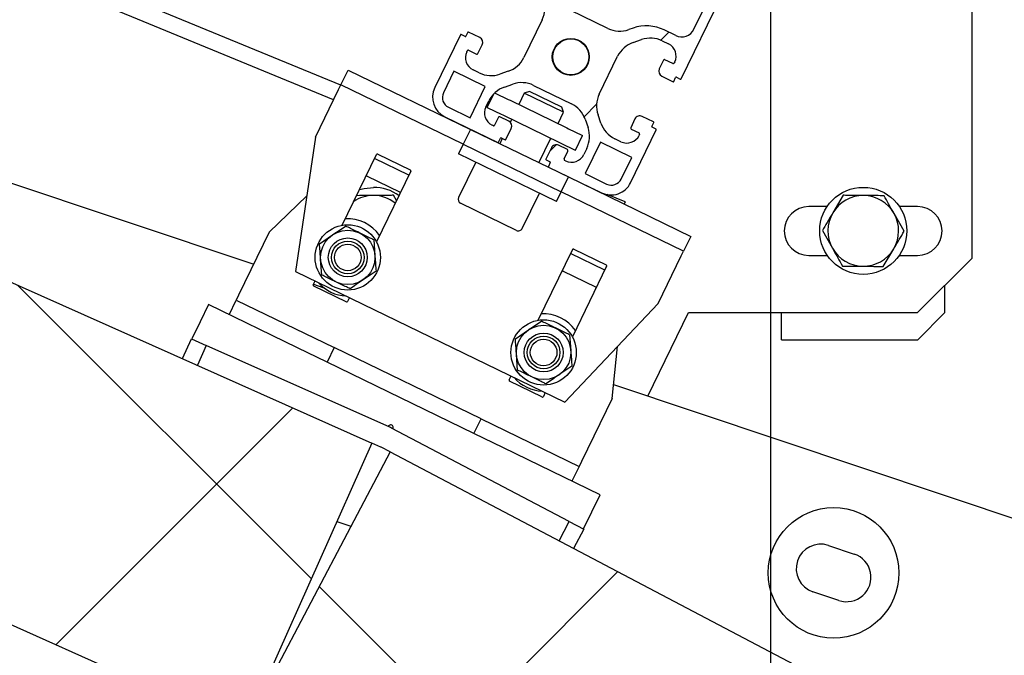
# Model space of a CAD drawing. Units: millimetres. Extents: x 0 to 840, y 0 to 297.
# Drawn here: x 241 to 250, y 16 to 22 of the extents above; entities that cross this region are included whole.
import ezdxf

# ---------------------------------------------------------------- set-up
doc = ezdxf.new("R2010")
doc.units = ezdxf.units.MM
doc.linetypes.add('SLD-Solid', pattern=[0])
for name, color, linetype in [('КАБИНЕТЫ', 7, 'SLD-Solid'), ('НУЛЬ', 2, 'SLD-Solid'), ('ПЯТКА1', 190, 'SLD-Solid'), ('СТОЛБ1', 5, 'SLD-Solid'), ('СТОЛБ3', 96, 'SLD-Solid'), ('СТЯЖКА', 3, 'SLD-Solid'), ('ШАБЛОН1', 4, 'SLD-Solid')]:
    doc.layers.add(name, color=color, linetype=linetype)
doc.styles.add('SLDTEXTSTYLE1', font='txt')
doc.dimstyles.new('SLDDIMSTYLE3', dxfattribs={"dimtxt": 3.393075, "dimasz": 2.5, "dimexe": 0, "dimexo": 0.0625, "dimgap": 0.848269, "dimtad": 2, "dimdec": 1, "dimlfac": 20, "dimrnd": 1e-09, "dimzin": 12, "dimdsep": 46, "dimtxsty": 'SLDTEXTSTYLE1', "dimsah": 1, "dimcen": 0.09, "dimadec": 0, "dimazin": 3, "dimtfac": 1, "dimtofl": 0, "dimtmove": 0, "dimatfit": 3, "dimfxl": 1, "dimfrac": 2, "dimtolj": 1, "dimtzin": 12, "dimarcsym": 0})

# ---------------------------------------------------------------- blocks, each defined once
blk = doc.blocks.new('_D_41')
at = {"layer": 'СТОЛБ3', "color": 7, "transparency": 16777216}
for p, q in [((222.3884, 40.5193), (222.3884, 2.2439)), ((247.5562, 39.0167), (247.5562, 2.2439)), ((222.3884, 3.2439), (247.5562, 3.2439))]:
    blk.add_line(p, q, dxfattribs=at)
for points in [[(222.3884, 3.2439), (224.8884, 2.8439), (224.8884, 3.6439)], [(247.5562, 3.2439), (245.0562, 3.6439), (245.0562, 2.8439)]]:
    blk.add_solid(points, dxfattribs=at)
at = {"layer": 'СТОЛБ3', "color": 7, "transparency": 16777216, "insert": (230.6392, 8.1275), "char_height": 3.70417, "attachment_point": 1, "style": 'SLDTEXTSTYLE1'}
blk.add_mtext('503,4', dxfattribs=at)
blk = doc.blocks.new('_D_42')
at = {"layer": 'СТОЛБ3', "color": 7, "transparency": 16777216}
for p, q in [((247.5562, 39.0167), (247.5562, 2.2439)), ((256.1411, 12.6192), (256.1411, 2.2439)), ((247.5562, 3.2439), (256.1411, 3.2439)), ((256.1411, 3.2439), (264.9153, 3.2439))]:
    blk.add_line(p, q, dxfattribs=at)
for points in [[(247.5562, 3.2439), (250.0562, 2.8439), (250.0562, 3.6439)], [(256.1411, 3.2439), (253.6411, 3.6439), (253.6411, 2.8439)]]:
    blk.add_solid(points, dxfattribs=at)
at = {"layer": 'СТОЛБ3', "color": 7, "transparency": 16777216, "insert": (256.9651, 8.1275), "char_height": 3.70417, "attachment_point": 1, "style": 'SLDTEXTSTYLE1'}
blk.add_mtext('171,7', dxfattribs=at)

msp = doc.modelspace()

# ---------------------------------------------------------------- hatches: boundary and pattern name
at = {"linetype": 'SLD-Solid', "lineweight": 18}
h = msp.add_hatch(dxfattribs=at)
h.set_pattern_fill('ANSI38', angle=3e-322, style=0)
edge = h.paths.add_edge_path(flags=0)
edge.add_arc((245.6534167, 23.9115054), 0.005, 64.1, 154.1)
edge.add_line((245.6489189, 23.9136894), (245.6314468, 23.8777071))
edge.add_arc((245.626949, 23.8798911), 0.005, 244.1, 334.1, ccw=False)
edge.add_line((245.624765, 23.8753933), (245.5887827, 23.8928654))
edge.add_arc((245.5865987, 23.8883676), 0.005, 64.1, 154.1)
edge.add_line((245.5821009, 23.8905516), (244.9356342, 22.5592061))
edge.add_arc((244.940132, 22.5570221), 0.005, 154.1, 244.1)
edge.add_line((244.937948, 22.5525243), (244.9739303, 22.5350522))
edge.add_arc((244.9717463, 22.5305544), 0.005, -25.9, 64.1, ccw=False)
edge.add_line((244.9762441, 22.5283704), (244.958772, 22.4923881))
edge.add_arc((244.9632698, 22.4902041), 0.005, 154.1, 244.1)
edge.add_line((244.9610858, 22.4857063), (245.064535, 22.4354741))
edge.add_arc((245.0863751, 22.480452), 0.05, 244.1, 334.1)
edge.add_line((245.1313529, 22.4586119), (245.1706651, 22.5395721))
edge.add_arc((245.1616695, 22.5439401), 0.01, 334.1, 424.1)
edge.add_line((245.1660375, 22.5529357), (245.0940729, 22.5878798))
edge.add_arc((245.0984409, 22.5968754), 0.01, 154.1, 244.1, ccw=False)
edge.add_line((245.0894454, 22.6012434), (245.0938134, 22.610239))
edge.add_arc((245.2062581, 22.5556388), 0.125, 64.1, 154.1, ccw=False)
edge.add_line((245.2608583, 22.6680835), (245.3175829, 22.6405395))
edge.add_arc((245.2083824, 22.4156501), 0.25, 19.1, 64.1, ccw=False)
edge.add_line((245.4446197, 22.4974546), (245.4709698, 22.4213599))
edge.add_arc((245.2347326, 22.3395554), 0.25, -25.9, 19.1, ccw=False)
edge.add_line((245.459622, 22.230355), (245.2909656, 21.8830209))
edge.add_arc((245.0660762, 21.9922213), 0.25, 289.1, 334.1, ccw=False)
edge.add_line((245.1478806, 21.7559841), (245.071786, 21.729634))
edge.add_arc((244.9899815, 21.9658712), 0.25, 244.1, 289.1, ccw=False)
edge.add_line((244.8807811, 21.7409818), (244.8240565, 21.7685257))
edge.add_arc((244.8786568, 21.8809704), 0.125, 154.1, 244.1, ccw=False)
edge.add_line((244.766212, 21.9355707), (244.7705801, 21.9445662))
edge.add_arc((244.7795756, 21.9401982), 0.01, 64.1, 154.1, ccw=False)
edge.add_line((244.7839437, 21.9491938), (244.8559083, 21.9142497))
edge.add_arc((244.8602763, 21.9232452), 0.01, 244.1, 334.1)
edge.add_line((244.8692719, 21.9188772), (244.908584, 21.9998374))
edge.add_arc((244.8636061, 22.0216775), 0.05, 334.1, 424.1)
edge.add_line((244.8854462, 22.0666554), (244.7819971, 22.1168876))
edge.add_arc((244.7798131, 22.1123898), 0.005, 64.1, 154.1)
edge.add_line((244.7753153, 22.1145738), (244.7578432, 22.0785915))
edge.add_arc((244.7533454, 22.0807755), 0.005, 244.1, 334.1, ccw=False)
edge.add_line((244.7511614, 22.0762777), (244.7151791, 22.0937498))
edge.add_arc((244.7129951, 22.089252), 0.005, 64.1, 154.1)
edge.add_line((244.7084973, 22.091436), (244.4726243, 21.6056748))
edge.add_arc((244.6525359, 21.5183145), 0.2, 154.1, 244.1)
edge.add_line((244.5651755, 21.3384029), (245.0509367, 21.1025299))
edge.add_arc((245.0531208, 21.1070277), 0.005, 244.1, 334.1)
edge.add_line((245.0576185, 21.1048437), (245.0750906, 21.140826))
edge.add_arc((245.0795884, 21.138642), 0.005, 64.1, 154.1, ccw=False)
edge.add_line((245.0817724, 21.1431398), (245.1177547, 21.1256677))
edge.add_arc((245.1199387, 21.1301655), 0.005, 244.1, 334.1)
edge.add_line((245.1244365, 21.1279815), (245.1746687, 21.2314307))
edge.add_arc((245.1296908, 21.2532708), 0.05, 334.1, 424.1)
edge.add_line((245.1515309, 21.2982486), (245.0705707, 21.3375608))
edge.add_arc((245.0662027, 21.3285652), 0.01, 64.1, 154.1)
edge.add_line((245.0572071, 21.3329332), (245.022263, 21.2609686))
edge.add_arc((245.0132674, 21.2653366), 0.01, 244.1, 334.1, ccw=False)
edge.add_line((245.0088994, 21.2563411), (244.9999038, 21.2607091))
edge.add_arc((245.054504, 21.3731538), 0.125, 154.1, 244.1, ccw=False)
edge.add_line((244.9420593, 21.427754), (244.9696033, 21.4844786))
edge.add_arc((245.1944927, 21.3752781), 0.25, 109.1, 154.1, ccw=False)
edge.add_line((245.1126882, 21.6115154), (245.1887829, 21.6378655))
edge.add_arc((245.2705874, 21.4016283), 0.25, 64.1, 109.1, ccw=False)
edge.add_line((245.3797878, 21.6265177), (245.7271219, 21.4578613))
edge.add_arc((245.6179215, 21.2329719), 0.25, 19.1, 64.1, ccw=False)
edge.add_line((245.8541587, 21.3147763), (245.8805088, 21.2386817))
edge.add_arc((245.6442716, 21.1568772), 0.25, -25.9, 19.1, ccw=False)
edge.add_line((245.8691611, 21.0476768), (245.8416171, 20.9909522))
edge.add_arc((245.7291724, 21.0455525), 0.125, 244.1, 334.1, ccw=False)
edge.add_line((245.6745721, 20.9331077), (245.6655766, 20.9374758))
edge.add_arc((245.6699446, 20.9464713), 0.01, 154.1, 244.1, ccw=False)
edge.add_line((245.660949, 20.9508393), (245.6958932, 21.022804))
edge.add_arc((245.6868976, 21.027172), 0.01, 334.1, 424.1)
edge.add_line((245.6912656, 21.0361676), (245.6103054, 21.0754797))
edge.add_arc((245.5884653, 21.0305018), 0.05, 64.1, 154.1)
edge.add_line((245.5434874, 21.0523419), (245.4932552, 20.9488928))
edge.add_arc((245.497753, 20.9467088), 0.005, 154.1, 244.1)
edge.add_line((245.495569, 20.942211), (245.5315513, 20.9247389))
edge.add_arc((245.5293673, 20.9202411), 0.005, -25.9, 64.1, ccw=False)
edge.add_line((245.5338651, 20.9180571), (245.516393, 20.8820748))
edge.add_arc((245.5208908, 20.8798908), 0.005, 154.1, 244.1)
edge.add_line((245.5187068, 20.875393), (246.004468, 20.63952))
edge.add_arc((246.0918283, 20.8194316), 0.2, 244.1, 334.1)
edge.add_line((246.2717399, 20.7320712), (246.5076129, 21.2178324))
edge.add_arc((246.5031151, 21.2200164), 0.005, 334.1, 424.1)
edge.add_line((246.5052991, 21.2245142), (246.4693168, 21.2419863))
edge.add_arc((246.4715008, 21.2464841), 0.005, 154.1, 244.1, ccw=False)
edge.add_line((246.467003, 21.2486681), (246.4844751, 21.2846504))
edge.add_arc((246.4799773, 21.2868344), 0.005, 334.1, 424.1)
edge.add_line((246.4821613, 21.2913322), (246.3787121, 21.3415644))
edge.add_arc((246.3568721, 21.2965865), 0.05, 64.1, 154.1)
edge.add_line((246.3118942, 21.3184266), (246.272582, 21.2374664))
edge.add_arc((246.2815776, 21.2330984), 0.01, 154.1, 244.1)
edge.add_line((246.2772096, 21.2241028), (246.3491742, 21.1891587))
edge.add_arc((246.3448062, 21.1801631), 0.01, -25.9, 64.1, ccw=False)
edge.add_line((246.3538017, 21.1757951), (246.3494337, 21.1667995))
edge.add_arc((246.236989, 21.2213997), 0.125, 244.1, 334.1, ccw=False)
edge.add_line((246.1823888, 21.108955), (246.1256642, 21.136499))
edge.add_arc((246.2348647, 21.3613884), 0.25, 199.1, 244.1, ccw=False)
edge.add_line((245.9986275, 21.2795839), (245.9722773, 21.3556786))
edge.add_arc((246.2085145, 21.4374831), 0.25, 154.1, 199.1, ccw=False)
edge.add_line((245.9836251, 21.5466835), (246.1522815, 21.8940176))
edge.add_arc((246.3771709, 21.7848172), 0.25, 109.1, 154.1, ccw=False)
edge.add_line((246.2953665, 22.0210544), (246.3714611, 22.0474045))
edge.add_arc((246.4532656, 21.8111673), 0.25, 64.1, 109.1, ccw=False)
edge.add_line((246.562466, 22.0360568), (246.6191906, 22.0085128))
edge.add_arc((246.5645903, 21.8960681), 0.125, -25.9, 64.1, ccw=False)
edge.add_line((246.6770351, 21.8414678), (246.6726671, 21.8324723))
edge.add_arc((246.6636715, 21.8368403), 0.01, 244.1, 334.1, ccw=False)
edge.add_line((246.6593035, 21.8278447), (246.5873388, 21.8627888))
edge.add_arc((246.5829708, 21.8537933), 0.01, 64.1, 154.1)
edge.add_line((246.5739752, 21.8581613), (246.5346631, 21.7772011))
edge.add_arc((246.579641, 21.755361), 0.05, 154.1, 244.1)
edge.add_line((246.5578009, 21.7103831), (246.66125, 21.6601509))
edge.add_arc((246.663434, 21.6646487), 0.005, 244.1, 334.1)
edge.add_line((246.6679318, 21.6624647), (246.6854039, 21.698447))
edge.add_arc((246.6899017, 21.696263), 0.005, 64.1, 154.1, ccw=False)
edge.add_line((246.6920857, 21.7007608), (246.728068, 21.6832887))
edge.add_arc((246.730252, 21.6877865), 0.005, 244.1, 334.1)
edge.add_line((246.7347498, 21.6856025), (247.3812164, 23.016948))
edge.add_arc((247.3767187, 23.019132), 0.005, 334.1, 424.1)
edge.add_line((247.3789027, 23.0236298), (247.3429204, 23.0411019))
edge.add_arc((247.3451044, 23.0455997), 0.005, 154.1, 244.1, ccw=False)
edge.add_line((247.3406066, 23.0477837), (247.3580786, 23.083766))
edge.add_arc((247.3535809, 23.08595), 0.005, 334.1, 424.1)
edge.add_line((247.3557649, 23.0904478), (247.2523157, 23.14068))
edge.add_arc((247.2304756, 23.0957021), 0.05, 64.1, 154.1)
edge.add_line((247.1854977, 23.1175422), (247.1461856, 23.036582))
edge.add_arc((247.1551812, 23.032214), 0.01, 154.1, 244.1)
edge.add_line((247.1508131, 23.0232184), (247.2227778, 22.9882742))
edge.add_arc((247.2184097, 22.9792787), 0.01, -25.9, 64.1, ccw=False)
edge.add_line((247.2274053, 22.9749106), (247.2230373, 22.9659151))
edge.add_arc((247.1105926, 23.0205153), 0.125, 244.1, 334.1, ccw=False)
edge.add_line((247.0559924, 22.9080706), (246.9992678, 22.9356145))
edge.add_arc((247.1084683, 23.160504), 0.25, 199.1, 244.1, ccw=False)
edge.add_line((246.872231, 23.0786995), (246.8458809, 23.1547941))
edge.add_arc((247.0821181, 23.2365986), 0.25, 154.1, 199.1, ccw=False)
edge.add_line((246.8572287, 23.3457991), (247.0258851, 23.6931332))
edge.add_arc((247.2507745, 23.5839327), 0.25, 109.1, 154.1, ccw=False)
edge.add_line((247.16897, 23.82017), (247.2450647, 23.8465201))
edge.add_arc((247.3268691, 23.6102829), 0.25, 64.1, 109.1, ccw=False)
edge.add_line((247.4360696, 23.8351723), (247.4927941, 23.8076283))
edge.add_arc((247.4381939, 23.6951836), 0.125, -25.9, 64.1, ccw=False)
edge.add_line((247.5506386, 23.6405834), (247.5462706, 23.6315878))
edge.add_arc((247.537275, 23.6359558), 0.01, 244.1, 334.1, ccw=False)
edge.add_line((247.532907, 23.6269603), (247.4609424, 23.6619044))
edge.add_arc((247.4565744, 23.6529088), 0.01, 64.1, 154.1)
edge.add_line((247.4475788, 23.6572768), (247.4082667, 23.5763166))
edge.add_arc((247.4532445, 23.5544766), 0.05, 154.1, 244.1)
edge.add_line((247.4314045, 23.5094987), (247.5348536, 23.4592665))
edge.add_arc((247.5370376, 23.4637643), 0.005, 244.1, 334.1)
edge.add_line((247.5415354, 23.4615802), (247.5590075, 23.4975626))
edge.add_arc((247.5635053, 23.4953785), 0.005, 64.1, 154.1, ccw=False)
edge.add_line((247.5656893, 23.4998763), (247.6016716, 23.4824043))
edge.add_arc((247.6038556, 23.4869021), 0.005, 244.1, 334.1)
edge.add_line((247.6083534, 23.484718), (247.8442263, 23.9704792))
edge.add_arc((247.6643148, 24.0578396), 0.2, 334.1, 424.1)
edge.add_line((247.7516751, 24.2377512), (247.2659139, 24.4736241))
edge.add_arc((247.2637299, 24.4691263), 0.005, 64.1, 154.1)
edge.add_line((247.2592321, 24.4713103), (247.2417601, 24.435328))
edge.add_arc((247.2372623, 24.437512), 0.005, 244.1, 334.1, ccw=False)
edge.add_line((247.2350783, 24.4330143), (247.199096, 24.4504863))
edge.add_arc((247.196912, 24.4459885), 0.005, 64.1, 154.1)
edge.add_line((247.1924142, 24.4481725), (247.142182, 24.3447234))
edge.add_arc((247.1871598, 24.3228833), 0.05, 154.1, 244.1)
edge.add_line((247.1653198, 24.2779054), (247.24628, 24.2385933))
edge.add_arc((247.250648, 24.2475888), 0.01, 244.1, 334.1)
edge.add_line((247.2596436, 24.2432208), (247.2945877, 24.3151854))
edge.add_arc((247.3035833, 24.3108174), 0.01, 64.1, 154.1, ccw=False)
edge.add_line((247.3079513, 24.319813), (247.3169469, 24.315445))
edge.add_arc((247.2623466, 24.2030003), 0.125, -25.9, 64.1, ccw=False)
edge.add_line((247.3747914, 24.1484), (247.3472474, 24.0916755))
edge.add_arc((247.122358, 24.2008759), 0.25, 289.1, 334.1, ccw=False)
edge.add_line((247.2041624, 23.9646387), (247.1280678, 23.9382886))
edge.add_arc((247.0462633, 24.1745258), 0.25, 244.1, 289.1, ccw=False)
edge.add_line((246.9370629, 23.9496364), (246.5897288, 24.1182927))
edge.add_arc((246.6989292, 24.3431822), 0.25, 199.1, 244.1, ccw=False)
edge.add_line((246.462692, 24.2613777), (246.4363418, 24.3374724))
edge.add_arc((246.6725791, 24.4192768), 0.25, 154.1, 199.1, ccw=False)
edge.add_line((246.4476896, 24.5284773), (246.4752336, 24.5852018))
edge.add_arc((246.5876783, 24.5306016), 0.125, 64.1, 154.1, ccw=False)
edge.add_line((246.6422785, 24.6430463), (246.6512741, 24.6386783))
edge.add_arc((246.6469061, 24.6296827), 0.01, -25.9, 64.1, ccw=False)
edge.add_line((246.6559017, 24.6253147), (246.6209575, 24.5533501))
edge.add_arc((246.6299531, 24.5489821), 0.01, 154.1, 244.1)
edge.add_line((246.6255851, 24.5399865), (246.7065453, 24.5006743))
edge.add_arc((246.7283854, 24.5456522), 0.05, 244.1, 334.1)
edge.add_line((246.7733633, 24.5238121), (246.8235955, 24.6272613))
edge.add_arc((246.8190977, 24.6294453), 0.005, 334.1, 424.1)
edge.add_line((246.8212817, 24.6339431), (246.7852994, 24.6514151))
edge.add_arc((246.7874834, 24.6559129), 0.005, 154.1, 244.1, ccw=False)
edge.add_line((246.7829856, 24.6580969), (246.8004577, 24.6940793))
edge.add_arc((246.7959599, 24.6962633), 0.005, 334.1, 424.1)
edge.add_line((246.7981439, 24.7007611), (246.3123827, 24.936634))
edge.add_arc((246.2250223, 24.7567225), 0.2, 64.1, 154.1)
edge.add_line((246.0451108, 24.8440828), (245.8092378, 24.3583216))
edge.add_arc((245.8137356, 24.3561376), 0.005, 154.1, 244.1)
edge.add_line((245.8115516, 24.3516398), (245.8475339, 24.3341678))
edge.add_arc((245.8453499, 24.32967), 0.005, -25.9, 64.1, ccw=False)
edge.add_line((245.8498477, 24.327486), (245.8323756, 24.2915036))
edge.add_arc((245.8368734, 24.2893196), 0.005, 154.1, 244.1)
edge.add_line((245.8346894, 24.2848218), (245.9381385, 24.2345896))
edge.add_arc((245.9599786, 24.2795675), 0.05, 244.1, 334.1)
edge.add_line((246.0049565, 24.2577274), (246.0442687, 24.3386876))
edge.add_arc((246.0352731, 24.3430557), 0.01, 334.1, 424.1)
edge.add_line((246.0396411, 24.3520512), (245.9676765, 24.3869954))
edge.add_arc((245.9720445, 24.395991), 0.01, 154.1, 244.1, ccw=False)
edge.add_line((245.9630489, 24.400359), (245.967417, 24.4093545))
edge.add_arc((246.0798617, 24.3547543), 0.125, 64.1, 154.1, ccw=False)
edge.add_line((246.1344619, 24.467199), (246.1911865, 24.4396551))
edge.add_arc((246.081986, 24.2147656), 0.25, 19.1, 64.1, ccw=False)
edge.add_line((246.3182232, 24.2965701), (246.3445734, 24.2204755))
edge.add_arc((246.1083361, 24.138671), 0.25, -25.9, 19.1, ccw=False)
edge.add_line((246.3332256, 24.0294706), (246.1645692, 23.6821364))
edge.add_arc((245.9396797, 23.7913369), 0.25, 289.1, 334.1, ccw=False)
edge.add_line((246.0214842, 23.5550997), (245.9453896, 23.5287495))
edge.add_arc((245.8635851, 23.7649868), 0.25, 244.1, 289.1, ccw=False)
edge.add_line((245.7543847, 23.5400973), (245.6976601, 23.5676413))
edge.add_arc((245.7522603, 23.680086), 0.125, 154.1, 244.1, ccw=False)
edge.add_line((245.6398156, 23.7346862), (245.6441836, 23.7436818))
edge.add_arc((245.6531792, 23.7393138), 0.01, 64.1, 154.1, ccw=False)
edge.add_line((245.6575472, 23.7483094), (245.7295118, 23.7133652))
edge.add_arc((245.7338799, 23.7223608), 0.01, 244.1, 334.1)
edge.add_line((245.7428754, 23.7179928), (245.7821876, 23.798953))
edge.add_arc((245.7372097, 23.8207931), 0.05, 334.1, 424.1)
edge.add_line((245.7590498, 23.8657709), (245.6556007, 23.9160032))
edge = h.paths.add_edge_path(flags=0)
edge.add_arc((245.7216236, 21.8885193), 0.17, 0, 360)
edge = h.paths.add_edge_path(flags=0)
edge.add_line((244.6486538, 21.7564267), (244.9365123, 21.6166501))
edge.add_line((244.9365123, 21.6166501), (244.7967357, 21.3287916))
edge.add_line((244.7967357, 21.3287916), (244.598833, 21.424888))
edge.add_arc((244.6425132, 21.5148438), 0.1, 154.1, 244.1, ccw=False)
edge.add_line((244.5525574, 21.558524), (244.6486538, 21.7564267))
edge = h.paths.add_edge_path(flags=0)
edge.add_line((245.9934927, 21.103408), (246.2813512, 20.9636314))
edge.add_line((246.2813512, 20.9636314), (246.1852548, 20.7657287))
edge.add_arc((246.095299, 20.8094089), 0.1, 244.1, 334.1, ccw=False)
edge.add_line((246.0516188, 20.7194531), (245.8537161, 20.8155495))
edge.add_line((245.8537161, 20.8155495), (245.9934927, 21.103408))
edge = h.paths.add_edge_path(flags=0)
edge.add_arc((245.2211082, 22.3789002), 0.375, 19.1, 64.1)
edge.add_line((245.3849089, 22.7162344), (245.2787087, 22.7678024))
edge.add_arc((245.3333089, 22.8802471), 0.125, 154.1, 244.1, ccw=False)
edge.add_line((245.2208642, 22.9348474), (245.4632892, 23.4341019))
edge.add_arc((245.5757339, 23.3795017), 0.125, 64.1, 154.1, ccw=False)
edge.add_line((245.6303341, 23.4919464), (245.7365343, 23.4403784))
edge.add_arc((245.900335, 23.7777125), 0.375, 244.1, 289.1)
edge.add_line((246.0230417, 23.4233567), (246.0623865, 23.436981))
edge.add_arc((246.1441909, 23.2007438), 0.25, 64.1, 109.1, ccw=False)
edge.add_line((246.2533914, 23.4256333), (246.6007255, 23.2569769))
edge.add_arc((246.4915251, 23.0320874), 0.25, 19.1, 64.1, ccw=False)
edge.add_line((246.7277623, 23.1138919), (246.7413866, 23.0745472))
edge.add_arc((247.0957425, 23.1972539), 0.375, 199.1, 244.1)
edge.add_line((246.9319418, 22.8599197), (247.038142, 22.8083516))
edge.add_arc((246.9835418, 22.6959069), 0.125, -25.9, 64.1, ccw=False)
edge.add_line((247.0959865, 22.6413067), (246.8535615, 22.1420521))
edge.add_arc((246.7411168, 22.1966523), 0.125, 244.1, 334.1, ccw=False)
edge.add_line((246.6865166, 22.0842076), (246.5803164, 22.1357757))
edge.add_arc((246.4165157, 21.7984415), 0.375, 64.1, 109.1)
edge.add_line((246.293809, 22.1527974), (246.2544642, 22.139173))
edge.add_arc((246.1726597, 22.3754102), 0.25, 244.1, 289.1, ccw=False)
edge.add_line((246.0634593, 22.1505208), (245.7161252, 22.3191772))
edge.add_arc((245.8253256, 22.5440666), 0.25, 199.1, 244.1, ccw=False)
edge.add_line((245.5890884, 22.4622622), (245.5754641, 22.5016069))
edge = h.paths.add_edge_path(flags=0)
edge.add_line((247.6681969, 23.8197274), (247.3803384, 23.959504))
edge.add_line((247.3803384, 23.959504), (247.5201149, 24.2473624))
edge.add_line((247.5201149, 24.2473624), (247.7180177, 24.151266))
edge.add_arc((247.6743375, 24.0613103), 0.1, -25.9, 64.1, ccw=False)
edge.add_line((247.7642933, 24.0176301), (247.6681969, 23.8197274))
edge = h.paths.add_edge_path(flags=0)
edge.add_line((246.323358, 24.4727461), (246.0354995, 24.6125226))
edge.add_line((246.0354995, 24.6125226), (246.1315959, 24.8104253))
edge.add_arc((246.2215517, 24.7667452), 0.1, 64.1, 154.1, ccw=False)
edge.add_line((246.2652318, 24.8567009), (246.4631346, 24.7606045))
edge.add_line((246.4631346, 24.7606045), (246.323358, 24.4727461))
edge = h.paths.add_edge_path(flags=0)
edge.add_arc((246.5952271, 23.6876348), 0.17, 0, 360)
h = msp.add_hatch(dxfattribs=at)
h.set_pattern_fill('ANSI37', angle=3e-322, style=0)
h.paths.add_polyline_path([(243.8946693, 18.3386912), (230.0141788, 24.5332036), (228.8425194, 21.9077818), (242.7230099, 15.7132695)], flags=0)
h = msp.add_hatch(dxfattribs=at)
h.set_pattern_fill('ANSI37', angle=3e-322, style=0)
h.paths.add_polyline_path([(257.5135826, 11.1802105), (244.0617706, 18.2575512), (242.7231288, 15.7132118), (256.1749409, 8.635871)], flags=0)

# ---------------------------------------------------------------- linework, layer by layer
at = {"layer": 'КАБИНЕТЫ', "linetype": 'SLD-Solid', "lineweight": 25}
for p, q in [((230.0141788, 24.5332036), (243.8946693, 18.3386912)), ((228.8425194, 21.9077818), (242.7230099, 15.7132695)), ((243.6103088, 21.6323222), (243.675829, 21.7672559)), ((243.675829, 21.7672559), (244.8002762, 21.2212536)), ((243.5884687, 21.5873443), (243.6103088, 21.6323222)), ((244.734756, 21.08632), (243.6103088, 21.6323222)), ((243.376335, 21.1504723), (243.5884687, 21.5873443)), ((244.9544546, 21.424303), (245.0152963, 21.5496015)), ((245.0234083, 21.5575694), (245.0265617, 21.5560382)), ((245.0265617, 21.5560382), (245.1483217, 21.4969148)), ((245.295304, 21.5539126), (245.2448643, 21.4500362)), ((245.3414418, 21.5698893), (245.295304, 21.5539126)), ((245.6551271, 21.3791919), (245.295304, 21.5539126)), ((245.6391504, 21.4253297), (245.3414418, 21.5698893)), ((245.1483217, 21.4969148), (245.1642237, 21.4891931)), ((245.1642237, 21.4891931), (245.685328, 21.2361585)), ((244.9544546, 21.424303), (244.9610414, 21.4211046)), ((244.9610414, 21.4211046), (245.0828014, 21.3619811)), ((245.0828014, 21.3619811), (245.0987035, 21.3542595)), ((245.0987035, 21.3542595), (245.6198077, 21.1012249)), ((245.6046874, 21.2753155), (245.6551271, 21.3791919)), ((245.6551271, 21.3791919), (245.6391504, 21.4253297)), ((245.179344, 21.3151025), (245.1660078, 21.2876376)), ((244.8002762, 21.2212536), (244.734756, 21.08632)), ((244.8002762, 21.2212536), (245.699834, 20.7844518)), ((245.685328, 21.2361585), (245.70123, 21.2284369)), ((245.70123, 21.2284369), (245.82299, 21.1693134)), ((245.7640566, 21.0311814), (245.8295769, 21.166115)), ((245.82299, 21.1693134), (245.8295769, 21.166115)), ((243.376335, 21.1504723), (243.1941598, 19.9167844)), ((244.734756, 21.08632), (244.6910758, 20.9963642)), ((244.734756, 21.08632), (245.6343138, 20.6495182)), ((245.0931587, 21.1376109), (245.0701436, 21.0902131)), ((245.4299667, 20.9154924), (245.5391671, 21.1403818)), ((245.6198077, 21.1012249), (245.6357098, 21.0935032)), ((245.6357098, 21.0935032), (245.7574697, 21.0343798)), ((243.6224674, 20.3409754), (243.9375457, 20.9898535)), ((243.9509093, 20.9944811), (244.2477634, 20.8503365)), ((245.4828523, 20.6118981), (244.6910758, 20.9963642)), ((245.7574697, 21.0343798), (245.7640566, 21.0311814)), ((244.2349189, 20.8009906), (243.9200736, 20.9538712)), ((244.8484984, 20.9199239), (244.6912498, 20.5960831)), ((244.2523909, 20.8369729), (243.9373126, 20.1880948)), ((243.8526289, 20.7920806), (244.149483, 20.647936)), ((245.6343138, 20.6495182), (245.699834, 20.7844518)), ((245.699834, 20.7844518), (246.8242812, 20.2384496)), ((245.2759623, 20.3121619), (245.433211, 20.6360027)), ((245.5906336, 20.5595624), (245.6343138, 20.6495182)), ((246.758761, 20.1035159), (245.6343138, 20.6495182)), ((243.296752, 20.6115374), (242.9527893, 20.2782142)), ((245.2225079, 20.2936517), (244.70976, 20.5426287)), ((245.5906336, 20.5595624), (245.4828523, 20.6118981)), ((242.9527893, 20.2782142), (242.6711849, 19.698273)), ((243.4137746, 20.1714338), (243.5332948, 20.252355)), ((243.912495, 20.2071825), (243.9228148, 20.0632143)), ((246.8242812, 20.2384496), (246.758761, 20.1035159)), ((245.421583, 19.4673718), (245.7366613, 20.11625)), ((246.0340344, 19.927387), (245.7191892, 20.0802676)), ((245.7500249, 20.1208775), (246.0468789, 19.9767329)), ((246.7369209, 20.058538), (246.758761, 20.1035159)), ((243.4344142, 19.8834974), (243.4240944, 20.0274656)), ((246.5247873, 19.6216661), (246.7369209, 20.058538)), ((243.1941598, 19.9167844), (245.6679437, 18.7155794)), ((243.9331345, 19.9192461), (243.8136143, 19.8383249)), ((245.6517445, 19.918477), (245.9485985, 19.7743324)), ((246.0515065, 19.9633693), (245.7364282, 19.3144912)), ((243.3565993, 19.7934417), (243.3740714, 19.829424)), ((243.6580809, 19.6359335), (243.3612269, 19.7800781)), ((242.5838246, 19.5183614), (242.6493448, 19.6532951)), ((242.6711849, 19.698273), (242.6493448, 19.6532951)), ((242.6493448, 19.6532951), (243.5489026, 19.2164933)), ((243.6889166, 19.6765434), (243.6714445, 19.6405611)), ((242.3925861, 19.6112218), (242.3161458, 19.4537992)), ((243.2107184, 19.2139581), (242.3925861, 19.6112218)), ((245.6679437, 18.7155794), (246.5247873, 19.6216661)), ((242.3161458, 19.4537992), (242.239662, 19.296287)), ((245.2128902, 19.2978302), (245.3324104, 19.3787515)), ((242.1549789, 19.1150711), (242.2364839, 19.2977053)), ((242.2364839, 19.2977053), (242.3734624, 19.2365752)), ((245.7116106, 19.3335789), (245.7219303, 19.1896107)), ((242.3734624, 19.2365752), (242.2919574, 19.0539411)), ((244.0596208, 18.4840853), (242.3734624, 19.2365752)), ((243.4833823, 19.0815596), (243.2107184, 19.2139581)), ((243.5489026, 19.2164933), (243.4833823, 19.0815596)), ((244.8982393, 18.5612906), (243.5489026, 19.2164933)), ((246.1012415, 18.749408), (246.1504763, 19.2258433)), ((245.2335297, 19.0098938), (245.2232099, 19.153862)), ((244.832719, 18.4263569), (243.4833823, 19.0815596)), ((245.7322501, 19.0456426), (245.6127299, 18.9647213)), ((245.1557149, 18.9198381), (245.173187, 18.9558204)), ((245.4571965, 18.7623299), (245.1603424, 18.9064745)), ((245.4880322, 18.8029398), (245.4705601, 18.7669575)), ((246.1012415, 18.749408), (245.8196371, 18.1694667)), ((244.832719, 18.4263569), (244.8982393, 18.5612906)), ((244.8982393, 18.5612906), (245.797797, 18.1244888)), ((245.7082249, 17.6173015), (244.074141, 18.4770347)), ((245.105383, 18.2939584), (244.832719, 18.4263569)), ((243.8946693, 18.3386912), (242.7230099, 15.7132695)), ((243.9781141, 18.3014473), (243.8946676, 18.3386873)), ((244.0617706, 18.2575512), (243.9810181, 18.3000371)), ((245.9908172, 17.8640146), (245.105383, 18.2939584)), ((244.0617706, 18.2575512), (242.7231288, 15.7132118)), ((244.0617706, 18.2575512), (257.5135826, 11.1802105)), ((245.797797, 18.1244888), (245.7322768, 17.9895552)), ((245.8196371, 18.1694667), (245.797797, 18.1244888)), ((245.9143769, 17.706592), (245.9908172, 17.8640146)), ((245.8378931, 17.5490798), (245.9143769, 17.706592)), ((245.615102, 17.440304), (245.7082249, 17.6173015)), ((245.7082249, 17.6173015), (245.840973, 17.5474594)), ((245.840973, 17.5474594), (245.7478501, 17.3704618))]:
    msp.add_line(p, q, dxfattribs=at)
for centre, radius in [((243.6734546, 20.04534), 0.3), ((243.6734546, 20.04534), 0.25), ((243.6734546, 20.04534), 0.1785714), ((243.6734546, 20.04534), 0.15), ((243.6734546, 20.04534), 0.122275), ((245.4725701, 19.1717364), 0.3), ((245.4725701, 19.1717364), 0.25), ((245.4725701, 19.1717364), 0.1785714), ((245.4725701, 19.1717364), 0.15), ((245.4725701, 19.1717364), 0.122275)]:
    msp.add_circle(centre, radius, dxfattribs=at)
for centre, radius, start, end in [((243.9465413, 20.9854855), 0.01, 64.1, 154.1), ((244.2433953, 20.8413409), 0.01, 334.1, 64.1), ((243.8482609, 20.783085), 0.01, 64.1, 154.1), ((244.1451149, 20.6389404), 0.01, 334.1, 64.1), ((244.7272321, 20.578611), 0.04, 154.1, 244.1), ((243.6734546, 20.04534), 0.355, 34.56482824, 93.63517176), ((245.23998, 20.329634), 0.04, 244.1, 334.1), ((245.7456568, 20.1118819), 0.01, 64.1, 154.1), ((245.6473764, 19.9094814), 0.01, 64.1, 154.1), ((246.0425109, 19.9677373), 0.01, 334.1, 64.1), ((243.6734546, 20.04534), 0.355, 220.37583085, 267.82416915), ((243.3655949, 19.7890737), 0.01, 154.1, 244.1), ((245.9442305, 19.7653368), 0.01, 334.1, 64.1), ((243.662449, 19.6449291), 0.01, 244.1, 334.1), ((245.4725701, 19.1717364), 0.355, 34.56482824, 93.63517176), ((245.1647105, 18.9154701), 0.01, 154.1, 244.1), ((245.4725701, 19.1717364), 0.355, 220.37583085, 267.82416915), ((245.4615645, 18.7713255), 0.01, 244.1, 334.1), ((244.0669948, 18.4807945), 0.025, 332.25, 155.95), ((243.9577374, 18.2557878), 0.25, 62.25, 65.95), ((243.9577374, 18.2557878), 0.05, 62.25, 65.95)]:
    msp.add_arc(centre, radius, start, end, dxfattribs=at)
for points, knots in [([(243.5332948, 20.252355), (243.5361282, 20.2542734), (243.5764888, 20.2815995), (243.6160402, 20.3083778), (243.6528151, 20.3332763)], [0, 0, 0, 0, 0.070200577, 1, 1, 1, 1]), ([(243.782655, 20.2702294), (243.7708489, 20.2759621), (243.7269003, 20.2973025), (243.6841102, 20.3180802), (243.6528151, 20.3332763)], [0, 0, 0, 0, 0.268633605, 1, 1, 1, 1]), ([(243.912495, 20.2071825), (243.9015947, 20.2124754), (243.8592719, 20.2330262), (243.8153011, 20.2543773), (243.782655, 20.2702294)], [0, 0, 0, 0, 0.257551345, 1, 1, 1, 1]), ([(243.4240944, 20.0274656), (243.4238498, 20.0308785), (243.4203649, 20.0794949), (243.4169499, 20.1271366), (243.4137746, 20.1714338)], [0, 0, 0, 0, 0.070200577, 1, 1, 1, 1]), ([(243.9228148, 20.0632143), (243.9230594, 20.0598014), (243.9265443, 20.011185), (243.9299593, 19.9635434), (243.9331345, 19.9192461)], [0, 0, 0, 0, 0.070200577, 1, 1, 1, 1]), ([(243.5642541, 19.8204505), (243.5524481, 19.8261832), (243.5084994, 19.8475236), (243.4657094, 19.8683013), (243.4344142, 19.8834974)], [0, 0, 0, 0, 0.268633605, 1, 1, 1, 1]), ([(243.6940941, 19.7574036), (243.6831938, 19.7626965), (243.640871, 19.7832473), (243.5969002, 19.8045984), (243.5642541, 19.8204505)], [0, 0, 0, 0, 0.257551345, 1, 1, 1, 1]), ([(243.8136143, 19.8383249), (243.810781, 19.8364066), (243.7704204, 19.8090804), (243.730869, 19.7823021), (243.6940941, 19.7574036)], [0, 0, 0, 0, 0.070200577, 1, 1, 1, 1]), ([(245.3324104, 19.3787515), (245.3352437, 19.3806698), (245.3756043, 19.4079959), (245.4151557, 19.4347743), (245.4519306, 19.4596727)], [0, 0, 0, 0, 0.070200577, 1, 1, 1, 1]), ([(245.5817706, 19.3966258), (245.5699645, 19.4023586), (245.5260158, 19.4236989), (245.4832258, 19.4444766), (245.4519306, 19.4596727)], [0, 0, 0, 0, 0.268633605, 1, 1, 1, 1]), ([(245.7116106, 19.3335789), (245.7007103, 19.3388718), (245.6583875, 19.3594227), (245.6144167, 19.3807737), (245.5817706, 19.3966258)], [0, 0, 0, 0, 0.257551345, 1, 1, 1, 1]), ([(245.2232099, 19.153862), (245.2229653, 19.1572749), (245.2194804, 19.2058913), (245.2160654, 19.253533), (245.2128902, 19.2978302)], [0, 0, 0, 0, 0.070200577, 1, 1, 1, 1]), ([(245.7219303, 19.1896107), (245.722175, 19.1861978), (245.7256598, 19.1375815), (245.7290748, 19.0899398), (245.7322501, 19.0456426)], [0, 0, 0, 0, 0.070200577, 1, 1, 1, 1]), ([(245.3633697, 18.9468469), (245.3515636, 18.9525797), (245.3076149, 18.97392), (245.2648249, 18.9946977), (245.2335297, 19.0098938)], [0, 0, 0, 0, 0.268633605, 1, 1, 1, 1]), ([(245.4932097, 18.8838), (245.4823094, 18.8890929), (245.4399866, 18.9096438), (245.3960158, 18.9309949), (245.3633697, 18.9468469)], [0, 0, 0, 0, 0.257551345, 1, 1, 1, 1]), ([(245.6127299, 18.9647213), (245.6098966, 18.962803), (245.569536, 18.9354768), (245.5299846, 18.9086985), (245.4932097, 18.8838)], [0, 0, 0, 0, 0.070200577, 1, 1, 1, 1])]:
    msp.add_open_spline(points, degree=3, knots=knots, dxfattribs=at)
at = {"layer": 'НУЛЬ', "linetype": 'SLD-Solid', "lineweight": 25}
for p, q in [((232.4315442, 23.4543944), (242.8090227, 19.9821387)), ((243.3588886, 19.7981562), (243.453923, 19.7663581)), ((246.1143435, 18.8761938), (251.6065679, 17.0385213)), ((243.5728553, 17.6175793), (243.702281, 17.574274)), ((248.0889402, 17.3982715), (248.3260211, 17.3189453)), ((248.183234, 16.8921997), (247.9461531, 16.9715258))]:
    msp.add_line(p, q, dxfattribs=at)
msp.add_circle((248.1360871, 17.1452356), 0.6, dxfattribs=at)
for centre, start, end in [((248.0175466, 17.1848987), 71.5, 251.5), ((248.2546275, 17.1055725), 251.5, 71.5)]:
    msp.add_arc(centre, 0.225, start, end, dxfattribs=at)
at = {"layer": 'ПЯТКА1', "linetype": 'SLD-Solid', "lineweight": 25}
for p, q in [((244.1215979, 20.5676153), (244.0930219, 20.6160002)), ((248.2241826, 20.6160002), (248.1287627, 20.4544348)), ((248.7838616, 20.2854562), (248.6916518, 20.4488749)), ((248.0333429, 20.2928694), (248.1255527, 20.1294506)), ((248.5930219, 19.9623253), (248.6884418, 20.1238908)), ((249.1586023, 19.5391628), (249.1586023, 19.7882539)), ((247.6586023, 19.2891628), (247.6586023, 19.538077)), ((248.9086023, 19.2891628), (249.1586023, 19.5391628)), ((247.6586023, 19.2891628), (247.8586023, 19.2891628)), ((247.8586023, 19.2891628), (248.9086023, 19.2891628))]:
    msp.add_line(p, q, dxfattribs=at)
at = {"layer": 'ПЯТКА1', "linetype": 'SLD-Solid', "lineweight": 25, "flags": 128}
msp.add_lwpolyline([(243.7814662, 20.6684205), (243.8226141, 20.679811), (243.9086023, 20.6891628)], dxfattribs=at)
at = {"layer": 'ПЯТКА1', "linetype": 'SLD-Solid', "lineweight": 25}
msp.add_circle((248.4086023, 20.2891628), 0.4, dxfattribs=at)
for centre, radius, start, end in [((243.9086023, 20.2891628), 0.4, 54.02522271, 90), ((243.9086023, 20.2891628), 0.325, 90.56591491, 123.59902678), ((243.9086023, 20.2891628), 0.325, 51.66672288, 90.56591491), ((248.4086023, 20.2891628), 0.325, 89.43408509, 149.43408509), ((248.4086023, 20.2891628), 0.325, 29.43408509, 89.43408509), ((248.4086023, 20.2891628), 0.325, 149.43408509, 209.43408509), ((248.4086023, 20.2891628), 0.325, 329.43408509, 29.43408509), ((248.4086023, 20.2891628), 0.325, 209.43408509, 269.43408509), ((248.4086023, 20.2891628), 0.325, 269.43408509, 329.43408509)]:
    msp.add_arc(centre, radius, start, end, dxfattribs=at)
for points, knots in [([(243.9053923, 20.6141469), (243.8900283, 20.6139952), (243.8389546, 20.6134907), (243.7891856, 20.6129991), (243.7543881, 20.6126554)], [0, 0, 0, 0, 0.30081824, 1, 1, 1, 1]), ([(244.0930219, 20.6160002), (244.0793504, 20.6158652), (244.0182384, 20.6152616), (243.9547092, 20.614634), (243.9053923, 20.6141469)], [0, 0, 0, 0, 0.223713275, 1, 1, 1, 1]), ([(248.4118123, 20.6141469), (248.3624954, 20.614634), (248.2989661, 20.6152616), (248.2378541, 20.6158652), (248.2241826, 20.6160002)], [0, 0, 0, 0, 0.776286725, 1, 1, 1, 1]), ([(248.5994419, 20.6122936), (248.5525342, 20.612757), (248.4906629, 20.6133681), (248.4271685, 20.6139952), (248.4118123, 20.6141469)], [0, 0, 0, 0, 0.758148583, 1, 1, 1, 1]), ([(248.6916518, 20.4488749), (248.6894654, 20.4527497), (248.6583272, 20.5079343), (248.6278133, 20.5620125), (248.5994419, 20.6122936)], [0, 0, 0, 0, 0.070214766, 1, 1, 1, 1]), ([(248.1287627, 20.4544348), (248.1265003, 20.450604), (248.0942781, 20.3960452), (248.0627019, 20.3425803), (248.0333429, 20.2928694)], [0, 0, 0, 0, 0.070214766, 1, 1, 1, 1]), ([(248.6884418, 20.1238908), (248.6907043, 20.1277216), (248.7229264, 20.1822804), (248.7545026, 20.2357453), (248.7838616, 20.2854562)], [0, 0, 0, 0, 0.070214766, 1, 1, 1, 1]), ([(248.1255527, 20.1294506), (248.1277391, 20.1255759), (248.1588773, 20.0703913), (248.1893912, 20.016313), (248.2177626, 19.9660319)], [0, 0, 0, 0, 0.0702147664, 1, 1, 1, 1]), ([(248.2177626, 19.9660319), (248.2314341, 19.9658969), (248.2925461, 19.9652933), (248.3560754, 19.9646658), (248.4053923, 19.9641786)], [0, 0, 0, 0, 0.223713275, 1, 1, 1, 1]), ([(248.4053923, 19.9641786), (248.4207485, 19.964027), (248.4842429, 19.9633998), (248.5461142, 19.9627887), (248.5930219, 19.9623253)], [0, 0, 0, 0, 0.2418514174, 1, 1, 1, 1])]:
    msp.add_open_spline(points, degree=3, knots=knots, dxfattribs=at)
at = {"layer": 'СТОЛБ1', "linetype": 'SLD-Solid', "lineweight": 25}
for p, q in [((246.7347498, 21.6856025), (247.3812164, 23.016948)), ((246.8535615, 22.1420521), (247.0959865, 22.6413067)), ((246.0634593, 22.1505208), (245.7161252, 22.3191772)), ((245.459622, 22.230355), (245.2909656, 21.8830209)), ((244.7084973, 22.091436), (244.4726243, 21.6056748)), ((244.7511614, 22.0762777), (244.7151791, 22.0937498)), ((244.7753153, 22.1145738), (244.7578432, 22.0785915)), ((244.8854462, 22.0666554), (244.7819971, 22.1168876)), ((246.293809, 22.1527974), (246.2544642, 22.139173)), ((246.6865166, 22.0842076), (246.5803164, 22.1357757)), ((244.8692719, 21.9188772), (244.908584, 21.9998374)), ((246.2953665, 22.0210544), (246.3714611, 22.0474045)), ((246.562466, 22.0360568), (246.6191906, 22.0085128)), ((244.766212, 21.9355707), (244.7705801, 21.9445662)), ((244.7839437, 21.9491938), (244.8559083, 21.9142497)), ((245.9836251, 21.5466835), (246.1522815, 21.8940176)), ((246.5739752, 21.8581613), (246.5346631, 21.7772011)), ((246.6593035, 21.8278447), (246.5873388, 21.8627888)), ((246.6770351, 21.8414678), (246.6726671, 21.8324723)), ((244.6486538, 21.7564267), (244.5525574, 21.558524)), ((244.9365123, 21.6166501), (244.6486538, 21.7564267)), ((244.8807811, 21.7409818), (244.8240565, 21.7685257)), ((245.1478806, 21.7559841), (245.071786, 21.729634)), ((246.5578009, 21.7103831), (246.66125, 21.6601509)), ((245.1126882, 21.6115154), (245.1887829, 21.6378655)), ((245.3797878, 21.6265177), (245.7271219, 21.4578613)), ((246.6679318, 21.6624647), (246.6854039, 21.698447)), ((246.6920857, 21.7007608), (246.728068, 21.6832887)), ((244.7967357, 21.3287916), (244.9365123, 21.6166501)), ((244.9420593, 21.427754), (244.9696033, 21.4844786)), ((244.598833, 21.424888), (244.7967357, 21.3287916)), ((245.9986275, 21.2795839), (245.9722773, 21.3556786)), ((244.5651755, 21.3384029), (245.0509367, 21.1025299)), ((245.0088994, 21.2563411), (244.9999038, 21.2607091)), ((245.0572071, 21.3329332), (245.022263, 21.2609686)), ((245.1515309, 21.2982486), (245.0705707, 21.3375608)), ((245.8541587, 21.3147763), (245.8805088, 21.2386817)), ((246.3118942, 21.3184266), (246.272582, 21.2374664)), ((246.4821613, 21.2913322), (246.3787121, 21.3415644)), ((246.467003, 21.2486681), (246.4844751, 21.2846504)), ((245.1244365, 21.1279815), (245.1746687, 21.2314307)), ((246.2717399, 20.7320712), (246.5076129, 21.2178324)), ((246.2772096, 21.2241028), (246.3491742, 21.1891587)), ((246.3538017, 21.1757951), (246.3494337, 21.1667995)), ((246.5052991, 21.2245142), (246.4693168, 21.2419863)), ((245.0576185, 21.1048437), (245.0750906, 21.140826)), ((245.0817724, 21.1431398), (245.1177547, 21.1256677)), ((245.6912656, 21.0361676), (245.6103054, 21.0754797)), ((245.9934927, 21.103408), (245.8537161, 20.8155495)), ((246.2813512, 20.9636314), (245.9934927, 21.103408)), ((246.1823888, 21.108955), (246.1256642, 21.136499)), ((245.5434874, 21.0523419), (245.4932552, 20.9488928)), ((245.660949, 20.9508393), (245.6958932, 21.022804)), ((245.8691611, 21.0476768), (245.8416171, 20.9909522)), ((245.495569, 20.942211), (245.5315513, 20.9247389)), ((245.5338651, 20.9180571), (245.516393, 20.8820748)), ((245.6745721, 20.9331077), (245.6655766, 20.9374758)), ((246.1852548, 20.7657287), (246.2813512, 20.9636314)), ((245.5187068, 20.875393), (246.004468, 20.63952)), ((245.8537161, 20.8155495), (246.0516188, 20.7194531))]:
    msp.add_line(p, q, dxfattribs=at)
for radius in [0.17, 0.165475]:
    msp.add_circle((245.7216236, 21.8885193), radius, dxfattribs=at)
for centre, radius, start, end in [((245.2347326, 22.3395554), 0.25, 334.1, 19.1), ((246.4165157, 21.7984415), 0.375, 64.1, 109.1), ((244.7129951, 22.089252), 0.005, 64.1, 154.1), ((244.7533454, 22.0807755), 0.005, 244.1, 334.1), ((244.7798131, 22.1123898), 0.005, 64.1, 154.1), ((246.1726597, 22.3754102), 0.25, 244.1, 289.1), ((246.7411168, 22.1966523), 0.125, 244.1, 334.1), ((244.8636061, 22.0216775), 0.05, 334.1, 64.1), ((246.3771709, 21.7848172), 0.25, 109.1, 154.1), ((246.4532656, 21.8111673), 0.25, 64.1, 109.1), ((246.5645903, 21.8960681), 0.125, 334.1, 64.1), ((244.8786568, 21.8809704), 0.125, 154.1, 244.1), ((244.7795756, 21.9401982), 0.01, 64.1, 154.1), ((244.8602763, 21.9232452), 0.01, 244.1, 334.1), ((245.0660762, 21.9922213), 0.25, 289.1, 334.1), ((246.5829708, 21.8537933), 0.01, 64.1, 154.1), ((246.6636715, 21.8368403), 0.01, 244.1, 334.1), ((244.9899815, 21.9658712), 0.25, 244.1, 289.1), ((246.579641, 21.755361), 0.05, 154.1, 244.1), ((245.2705874, 21.4016283), 0.25, 64.1, 109.1), ((246.663434, 21.6646487), 0.005, 244.1, 334.1), ((246.6899017, 21.696263), 0.005, 64.1, 154.1), ((246.730252, 21.6877865), 0.005, 244.1, 334.1), ((244.6525359, 21.5183145), 0.2, 154.1, 244.1), ((244.6425132, 21.5148438), 0.1, 154.1, 244.1), ((245.1944927, 21.3752781), 0.25, 109.1, 154.1), ((246.2085145, 21.4374831), 0.25, 154.1, 199.1), ((245.6179215, 21.2329719), 0.25, 19.1, 64.1), ((245.054504, 21.3731538), 0.125, 154.1, 244.1), ((246.3568721, 21.2965865), 0.05, 64.1, 154.1), ((245.0132674, 21.2653366), 0.01, 244.1, 334.1), ((245.0662027, 21.3285652), 0.01, 64.1, 154.1), ((245.1296908, 21.2532708), 0.05, 334.1, 64.1), ((246.2348647, 21.3613884), 0.25, 199.1, 244.1), ((246.4799773, 21.2868344), 0.005, 334.1, 64.1), ((245.6442716, 21.1568772), 0.25, 334.1, 19.1), ((246.236989, 21.2213997), 0.125, 244.1, 334.1), ((246.2815776, 21.2330984), 0.01, 154.1, 244.1), ((246.3448062, 21.1801631), 0.01, 334.1, 64.1), ((246.4715008, 21.2464841), 0.005, 154.1, 244.1), ((246.5031151, 21.2200164), 0.005, 334.1, 64.1), ((245.0531208, 21.1070277), 0.005, 244.1, 334.1), ((245.0795884, 21.138642), 0.005, 64.1, 154.1), ((245.1199387, 21.1301655), 0.005, 244.1, 334.1), ((245.5884653, 21.0305018), 0.05, 64.1, 154.1), ((245.7291724, 21.0455525), 0.125, 244.1, 334.1), ((245.6868976, 21.027172), 0.01, 334.1, 64.1), ((245.497753, 20.9467088), 0.005, 154.1, 244.1), ((245.5293673, 20.9202411), 0.005, 334.1, 64.1), ((245.6699446, 20.9464713), 0.01, 154.1, 244.1), ((245.5208908, 20.8798908), 0.005, 154.1, 244.1), ((246.0918283, 20.8194316), 0.2, 244.1, 334.1), ((246.095299, 20.8094089), 0.1, 244.1, 334.1)]:
    msp.add_arc(centre, radius, start, end, dxfattribs=at)
at = {"layer": 'СТЯЖКА', "linetype": 'SLD-Solid', "lineweight": 25}
for p, q in [((243.6091176, 21.6298691), (237.4628699, 24.1600328)), ((243.5434731, 21.4946797), (237.4057699, 24.0213259)), ((245.9465708, 20.6676334), (245.9061115, 20.6842889)), ((246.2204372, 20.5548936), (246.0556451, 20.6227319)), ((246.2204372, 20.5548936), (246.2124663, 20.535531))]:
    msp.add_line(p, q, dxfattribs=at)
at = {"layer": 'ШАБЛОН1', "linetype": 'SLD-Solid', "lineweight": 25}
for p, q in [((249.4084253, 20.038077), (249.4084253, 25.538077)), ((248.0771473, 20.513077), (247.9084253, 20.513077)), ((248.9084253, 20.513077), (248.7400572, 20.513077)), ((247.9084253, 20.063077), (248.0786246, 20.063077)), ((248.7385799, 20.063077), (248.9084253, 20.063077)), ((248.9084253, 19.538077), (249.4084253, 20.038077)), ((246.4308143, 18.7703042), (246.8036248, 19.538077)), ((246.8036248, 19.538077), (248.9084253, 19.538077))]:
    msp.add_line(p, q, dxfattribs=at)
for centre, start, end in [((247.9084253, 20.288077), 90, 270), ((248.9084253, 20.288077), 270, 90)]:
    msp.add_arc(centre, 0.225, start, end, dxfattribs=at)

# ---------------------------------------------------------------- dimensions: what is measured, and where the dimension line sits
at = {"layer": 'СТОЛБ3', "color": 7}
for base, p1, p2, picture, middle in [((247.5561911, 3.2439133), (222.3884275, 40.6192806), (247.5561911, 39.1166619), '_D_41', (235.094522, 3.2439133)), ((256.1411023, 3.2439133), (247.5561911, 39.1166619), (256.1411023, 12.7191628), '_D_42', (260.9402295, 3.2439133))]:
    dim = msp.add_linear_dim(base=base, p1=p1, p2=p2, dimstyle='SLDDIMSTYLE3', dxfattribs=at)
    dim.commit()
    dim.dimension.update_dxf_attribs({"geometry": picture, "text_midpoint": middle, "dimtype": 160})

doc.saveas('drawing.dxf')
